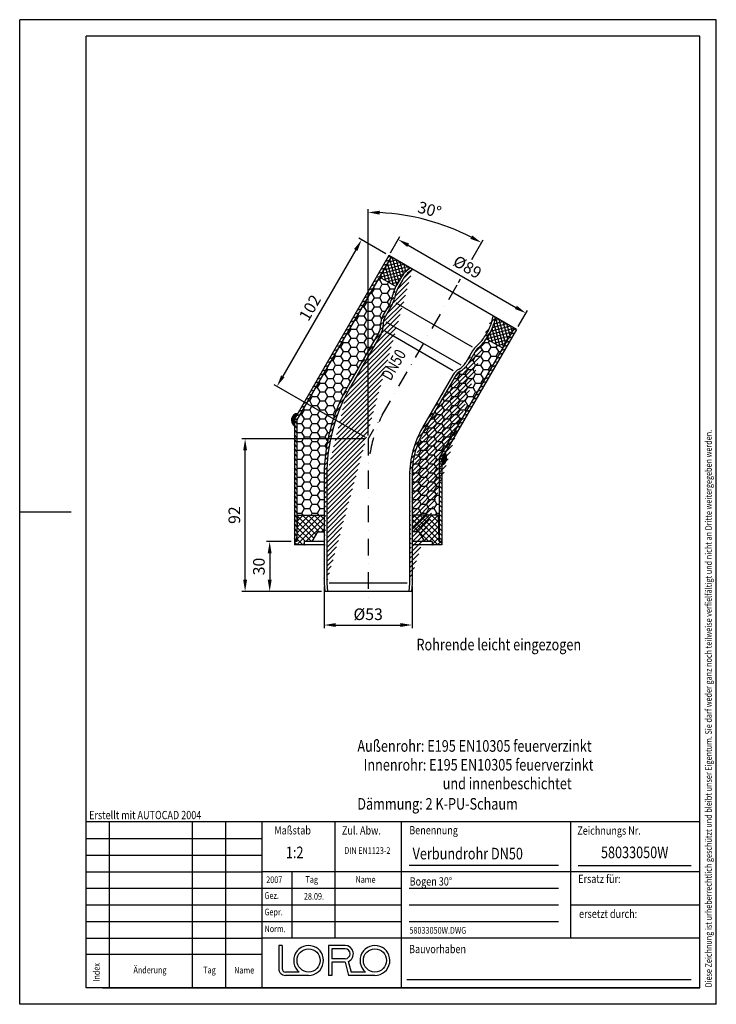
# Model space of a CAD drawing. Extents: x 0 to 420, y 0 to 594.
import ezdxf
from ezdxf.enums import TextEntityAlignment as Align

# ---------------------------------------------------------------- set-up
doc = ezdxf.new("R2010")
doc.units = 0
doc.header["$LTSCALE"] = 20
doc.header["$MEASUREMENT"] = 0
doc.linetypes.add('STRICHPUNKT', pattern=[1, 0.5, -0.25, 0, -0.25])
for name, color, linetype in [('BEM', 7, 'Continuous'), ('HILF', 2, 'Continuous'), ('MITTEL', 2, 'STRICHPUNKT'), ('SCHRAFF', 7, 'Continuous'), ('STEMPEL', 3, 'Continuous'), ('TEXT', 7, 'Continuous'), ('VOLL', 1, 'Continuous')]:
    doc.layers.add(name, color=color, linetype=linetype)
doc.styles.add('GREEKS', font='SIMPLEX.shx', dxfattribs={"width": 0.8})
doc.styles.get("Standard").update_dxf_attribs({"font": 'simplex.shx', "width": 0.8})
doc.dimstyles.get("Standard").update_dxf_attribs({"dimtxt": 0.18, "dimasz": 0.18, "dimexe": 0.18, "dimexo": 0.0625, "dimgap": 0.09, "dimtad": 0, "dimtih": 1, "dimtoh": 1, "dimdec": 4, "dimzin": 0, "dimdsep": 46, "dimtxsty": 'STANDARD', "dimcen": 0.09, "dimadec": 0, "dimazin": 0, "dimtfac": 1, "dimtdec": 4, "dimtofl": 0, "dimtmove": 0, "dimatfit": 3, "dimfxl": 1, "dimtolj": 1, "dimtzin": 0, "dimarcsym": 0})
pattern_1 = [(45, (0, 0), (-1.414213562373094, 1.414213562373095), [])]
pattern_2 = [(0, (-306.3795757646726, 12.16068189965511), (4.6875, 2.706329374999999), [3.125, -6.25]), (120, (-306.3795757646726, 12.16068189965511), (-4.687499989758061, 2.706329392739557), [3.124999999999999, -6.249999999999999]), (60, (-306.3795757646726, 12.16068189965511), (1.02419385e-08, 5.412658767739556), [-6.25, 3.125])]

# ---------------------------------------------------------------- blocks, each defined once
blk = doc.blocks.new('LOGO')
for p, q in [((2.599730896781125, -4.771599258481529), (2.599730896781153, -11.77159925848133)), ((3.599730896781125, -4.771599258481472), (2.599730896781125, -4.771599258481472)), ((3.599730896781125, -4.771599258481529), (3.599730896781153, -11.77159925848133)), ((17.59973089678112, -4.771599258481472), (17.59973089678115, -13.77159925848147)), ((22.59973089678116, -4.771599258481472), (17.59973089678115, -4.771599258481472)), ((22.59973089678116, -5.771599258481472), (18.59973089678115, -5.771599258481472)), ((18.59973089678115, -5.771599258481472), (18.59973089678115, -8.771599258481473)), ((22.59973089678116, -8.771599258481473), (18.59973089678115, -8.771599258481473)), ((22.59973089678116, -9.771599258481473), (18.59973089678112, -9.771599258481473)), ((18.59973089678115, -9.771599258481473), (18.59973089678115, -13.77159925848144)), ((22.59973089678116, -9.771599258481473), (23.67152766650562, -13.77159925848147)), ((23.56565672307022, -9.51278021337896), (24.4388546544846, -12.77159925848144)), ((8.771303772034768, -12.77159925848136), (4.599730896781153, -12.77159925848133)), ((11.59973089678115, -13.77159925848144), (4.599730896781153, -13.77159925848147)), ((18.59973089678115, -13.77159925848144), (17.59973089678115, -13.77159925848144)), ((31.59973089678115, -13.77159925848147), (23.6715276665056, -13.77159925848144)), ((28.77130377203494, -12.77159925848147), (24.43885465448463, -12.77159925848144))]:
    blk.add_line(p, q)
for centre in [(11.59973089678112, -9.271599258481501), (31.59973089678115, -9.271599258481473)]:
    blk.add_circle(centre, 3.5)
for centre, radius, start, end in [((11.59973089678112, -9.271599258481501), 4.5, 270, 231.0575587310159), ((22.59973089678116, -7.271599258481472), 2.5, 270, 270.0000000000007), ((22.59973089678116, -7.271599258481472), 2.5, 293.1161887722295, 90), ((22.59973089678116, -7.271599258481472), 1.5, 270, 90), ((31.59973089678115, -9.271599258481473), 4.5, 270, 231.0575587310182), ((4.599730896781153, -11.77159925848133), 2, 179.9999999999992, 270), ((4.599730896781153, -11.77159925848133), 1, 180, 270)]:
    blk.add_arc(centre, radius, start, end)
blk = doc.blocks.new('*D2')
at = {"layer": 'BEM', "color": 0, "lineweight": -2}
for p, q in [((183.5893405031461, 252.0445990237886), (183.5893405031461, 226.8234963310388)), ((236.589340503138, 252.044599023876), (236.589340503138, 226.8234963310388)), ((190.5893405031461, 228.8234963310388), (229.589340503138, 228.8234963310388))]:
    blk.add_line(p, q, dxfattribs=at)
at = {"layer": 'BEM', "color": 0}
for points in [[(190.5893405031461, 229.9901629977055), (190.5893405031461, 227.6568296643721), (183.5893405031461, 228.8234963310388)], [(229.589340503138, 229.9901629977055), (229.589340503138, 227.6568296643721), (236.589340503138, 228.8234963310388)]]:
    blk.add_solid(points, dxfattribs=at)
at = {"layer": 'Defpoints', "color": 0}
for p in [(183.5893405031461, 254.0445990237886), (236.589340503138, 254.044599023876), (236.589340503138, 228.8234963310388)]:
    blk.add_point(p, dxfattribs=at)
at = {"layer": 'BEM', "color": 1, "insert": (210.089340503142, 235.3234963310388), "char_height": 7, "attachment_point": 5, "style": 'GREEKS'}
blk.add_mtext('\\A1;%%c53', dxfattribs=at)
blk = doc.blocks.new('*D1')
at = {"layer": 'BEM', "color": 0, "lineweight": -2}
for p, q in [((183.5893405031461, 252.0445990237886), (183.5893405031461, 226.8234963310388)), ((236.589340503138, 252.044599023876), (236.589340503138, 226.8234963310388)), ((190.5893405031461, 228.8234963310388), (229.589340503138, 228.8234963310388))]:
    blk.add_line(p, q, dxfattribs=at)
at = {"layer": 'BEM', "color": 0}
for points in [[(190.5893405031461, 229.9901629977055), (190.5893405031461, 227.6568296643721), (183.5893405031461, 228.8234963310388)], [(229.589340503138, 229.9901629977055), (229.589340503138, 227.6568296643721), (236.589340503138, 228.8234963310388)]]:
    blk.add_solid(points, dxfattribs=at)
at = {"layer": 'Defpoints', "color": 0}
for p in [(183.5893405031461, 254.0445990237886), (236.589340503138, 254.044599023876), (236.589340503138, 228.8234963310388)]:
    blk.add_point(p, dxfattribs=at)
at = {"layer": 'BEM', "color": 1, "insert": (210.089340503142, 235.3234963310388), "char_height": 7, "attachment_point": 5, "style": 'GREEKS'}
blk.add_mtext('\\A1;%%c53', dxfattribs=at)
blk = doc.blocks.new('*D4')
at = {"layer": 'BEM', "color": 0, "lineweight": -2}
for p, q in [((223.5381980149078, 453.4084467507552), (229.1676797827721, 463.1589951929801)), ((234.2298576092634, 457.9269443854114), (299.181762893098, 420.4269443854143)), ((300.6144589517227, 408.9084467507552), (306.2439407195891, 418.6589951929836))]:
    blk.add_line(p, q, dxfattribs=at)
at = {"layer": 'BEM', "color": 0}
for points in [[(234.8131909425967, 458.9373073564932), (233.6465242759302, 456.9165814143296), (228.1676797827723, 461.4269443854111)], [(299.7650962264312, 421.4373073564962), (298.5984295597647, 419.4165814143326), (305.2439407195892, 416.9269443854147)]]:
    blk.add_solid(points, dxfattribs=at)
at = {"layer": 'Defpoints', "color": 0}
for p in [(222.5381980149078, 451.6763959431863), (305.2439407195892, 416.9269443854147), (299.6144589517227, 407.1763959431863)]:
    blk.add_point(p, dxfattribs=at)
at = {"layer": 'BEM', "color": 1, "insert": (269.9558102511804, 444.8061095100119), "char_height": 7, "attachment_point": 5, "rotation": 330.00000000000256, "style": 'GREEKS'}
blk.add_mtext('\\A1;%%c89', dxfattribs=at)
blk = doc.blocks.new('*D3')
at = {"layer": 'BEM', "color": 0, "lineweight": -2}
for p, q in [((223.5381980149078, 453.4084467507552), (229.1676797827721, 463.1589951929801)), ((234.2298576092634, 457.9269443854114), (299.181762893098, 420.4269443854143)), ((300.6144589517227, 408.9084467507552), (306.2439407195891, 418.6589951929836))]:
    blk.add_line(p, q, dxfattribs=at)
at = {"layer": 'BEM', "color": 0}
for points in [[(234.8131909425967, 458.9373073564932), (233.6465242759302, 456.9165814143296), (228.1676797827723, 461.4269443854111)], [(299.7650962264312, 421.4373073564962), (298.5984295597647, 419.4165814143326), (305.2439407195892, 416.9269443854147)]]:
    blk.add_solid(points, dxfattribs=at)
at = {"layer": 'Defpoints', "color": 0}
for p in [(222.5381980149078, 451.6763959431863), (305.2439407195892, 416.9269443854147), (299.6144589517227, 407.1763959431863)]:
    blk.add_point(p, dxfattribs=at)
at = {"layer": 'BEM', "color": 1, "insert": (269.9558102511804, 444.8061095100119), "char_height": 7, "attachment_point": 5, "rotation": 330.00000000000256, "style": 'GREEKS'}
blk.add_mtext('\\A1;%%c89', dxfattribs=at)
blk = doc.blocks.new('*D5')
at = {"layer": 'BEM', "color": 0, "lineweight": -2}
for p, q in [((163.5893405031383, 279.1100904382446), (148.7246646234507, 279.1100904382446)), ((150.7246646234507, 272.1100904382446), (150.7246646234507, 256.1100904382444)), ((182.0210540644527, 249.1100904382445), (148.7246646234507, 249.1100904382445))]:
    blk.add_line(p, q, dxfattribs=at)
at = {"layer": 'BEM', "color": 0}
for points in [[(149.5579979567841, 272.1100904382446), (151.8913312901174, 272.1100904382446), (150.7246646234507, 279.1100904382446)], [(149.5579979567841, 256.1100904382444), (151.8913312901174, 256.1100904382444), (150.7246646234507, 249.1100904382445)]]:
    blk.add_solid(points, dxfattribs=at)
at = {"layer": 'Defpoints', "color": 0}
for p in [(165.5893405031384, 279.1100904382446), (150.7246646234507, 249.1100904382445), (184.0210540644527, 249.1100904382445)]:
    blk.add_point(p, dxfattribs=at)
at = {"layer": 'BEM', "color": 1, "insert": (144.2246646234507, 264.1100904382446), "char_height": 7, "attachment_point": 5, "rotation": 90}
blk.add_mtext('\\A1;30', dxfattribs=at)
blk = doc.blocks.new('*D6')
at = {"layer": 'BEM', "color": 0, "lineweight": -2}
for p, q in [((208.0893405031379, 341.106322059834), (133.90856554537, 341.106322059834)), ((135.90856554537, 256.1100904382444), (135.90856554537, 334.1063220598341)), ((182.0210540644527, 249.1100904382445), (133.90856554537, 249.1100904382445))]:
    blk.add_line(p, q, dxfattribs=at)
at = {"layer": 'BEM', "color": 0}
for points in [[(134.7418988787034, 334.1063220598341), (137.0752322120367, 334.1063220598341), (135.90856554537, 341.106322059834)], [(134.7418988787033, 256.1100904382444), (137.0752322120367, 256.1100904382444), (135.90856554537, 249.1100904382445)]]:
    blk.add_solid(points, dxfattribs=at)
at = {"layer": 'Defpoints', "color": 0}
for p in [(135.90856554537, 341.106322059834), (210.0893405031379, 341.106322059834), (184.0210540644527, 249.1100904382445)]:
    blk.add_point(p, dxfattribs=at)
at = {"layer": 'BEM', "color": 1, "insert": (129.40856554537, 295.1082062490393), "char_height": 7, "attachment_point": 5, "rotation": 90}
blk.add_mtext('\\A1;92', dxfattribs=at)
blk = doc.blocks.new('*D7')
at = {"layer": 'BEM', "color": 0, "lineweight": -2}
for p, q in [((220.8060700566379, 452.6762623023462), (204.3906706469551, 462.1520089199977)), ((202.6232663481652, 455.0896947068931), (158.6297694588904, 378.8771436535736)), ((208.3533556100347, 342.0917891160473), (153.3981092435607, 373.8145621587889))]:
    blk.add_line(p, q, dxfattribs=at)
at = {"layer": 'BEM', "color": 0}
for points in [[(201.6128583725079, 455.6729500830697), (203.6336743238227, 454.5064393307164), (206.122798605225, 461.1521425608377)], [(157.6193614832329, 379.4603990297503), (159.6401774345478, 378.293888277397), (155.1302372018306, 372.814695799629)]]:
    blk.add_solid(points, dxfattribs=at)
at = {"layer": 'Defpoints', "color": 0}
for p in [(222.5381980149078, 451.6763959431862), (155.1302372018306, 372.814695799629), (210.0854835683046, 341.0919227568874)]:
    blk.add_point(p, dxfattribs=at)
at = {"layer": 'BEM', "color": 1, "insert": (174.9971020391506, 420.2329848475032), "char_height": 7, "attachment_point": 5, "rotation": 60.0044207049464}
blk.add_mtext('\\A1;102', dxfattribs=at)

msp = doc.modelspace()

# ---------------------------------------------------------------- hatches: boundary and pattern name
at = {"layer": 'SCHRAFF'}
h = msp.add_hatch(dxfattribs=at)
h.set_pattern_fill('_USER', color=256, scale=2, angle=15, style=0, pattern_type=0)
h.set_pattern_definition([(15, (0, 0), (-0.5176380902050415, 1.931851652578136), [])])
h.paths.add_polyline_path([(299.6144589517228, 407.1763959431864), (298.2288183056679, 407.9763959431863), (252.9893405031383, 329.6193218813211), (254.5893405031382, 329.1906031734312)])
h.paths.add_polyline_path([(223.923838660963, 450.8763959431864), (222.5381980149078, 451.6763959431862), (165.5893405031384, 353.0380812998012), (167.1893405031384, 352.6093625919113)])
h = msp.add_hatch(dxfattribs=at)
h.set_pattern_fill('NET', color=256, scale=15, angle=15, style=0)
h.set_pattern_definition([(15, (0, 0), (-0.4852857095672264, 1.811110924292003), []), (105, (0, 0), (-1.811110924292003, -0.4852857095672264), [])])
h.paths.add_polyline_path([(284.1648780311951, 406.4169368331854), (281.9571465535666, 402.5930337444637, -0.0120251093642141), (281.3327569378661, 401.5655339848214), (291.2288183056677, 395.852040290204), (298.2288183056679, 407.9763959431862), (286.7167814537002, 414.6228735185908), (286.703179270189, 414.4673998496245, -0.1095178116834811)])
h.paths.add_polyline_path([(229.6052775927751, 437.9169368331848, -0.1095178116832819), (235.3080324577289, 444.1404016968219), (235.4358755129307, 444.2299183677819), (223.923838660963, 450.8763959431864), (216.923838660963, 438.7520402902043), (226.8199000287649, 433.0385465955867, -0.0120251093634679), (227.3975461151098, 434.0930337443992)])
h = msp.add_hatch(dxfattribs=at)
h.set_pattern_fill('_USER', color=256, scale=2, angle=45, style=0, pattern_type=0)
h.set_pattern_definition(pattern_1)
h.paths.add_polyline_path([(228.6765663697822, 433.3083618094017), (228.6765386074949, 433.3083778379657)], flags=17)
h.paths.add_polyline_path([(219.1266552830277, 409.7674305993776), (219.1247295546892, 409.7640951400537)], flags=17)
h.paths.add_polyline_path([(185.0893405031379, 254.1100904382445), (185.5267838207676, 249.1100904382443)])
h.paths.add_polyline_path([(183.5893405031461, 254.0445990237886), (184.0210540644527, 249.1100904382445)])
edge = h.paths.add_edge_path()
edge.add_line((236.8692054746251, 443.40238492856), (236.1683971122535, 442.9116736303869))
edge.add_line((235.4358755129306, 444.2299183677818), (235.3080324577263, 444.1404016968201))
edge.add_arc((246.4927729665717, 428.1669368331848), 18, 125.0000000000006, 150)
edge.add_line((230.9043156984518, 437.1669368331848), (228.6959743968148, 433.3419774982965))
edge.add_line((229.6052775927752, 437.9169368331849), (227.3975461151098, 434.0930337443992))
edge.add_arc((246.4927729665717, 428.1669368331848), 19.5, 124.5405714311903, 150)
edge.add_arc((249.0281633587167, 421.5583618094016), 23.5000320571282, 149.9053619552029, 169.4630994446845)
edge.add_line((223.2785790716746, 422.9587735504677), (219.2327425282725, 415.9511790981763))
edge.add_arc((214.6183250338302, 427.9587735504675), 11.5, 330, 349.4630994446845)
edge.add_arc((214.6183250338302, 427.9587735504675), 10, 330, 349.4630994446845)
edge.add_arc((249.0281633587167, 421.5583618094016), 25.00003205712822, 149.9082450082427, 169.4630994446845)
edge.add_line((224.5776171773512, 422.2087735504675), (220.5317806339492, 415.2011790981764))
edge.add_arc((209.6347886329238, 409.3270353027289), 9.5, 330, 361.7883306170488)
edge.add_arc((209.634788632924, 409.327035302729), 8, 330, 361.7883306170488)
edge.add_arc((229.6250473736857, 409.9511790981763), 12, 150, 181.7883306170488)
edge.add_arc((229.6250473736857, 409.9511790981763), 10.5, 150, 181.7883306170488)
edge.add_line((216.5629918631994, 405.327035302729), (198.2714436600161, 373.6451444657177))
edge.add_line((217.862029968876, 404.5770353027291), (199.5704817656933, 372.8951444657216))
edge.add_arc((292.5893405031382, 319.0005136842671), 107.5, 150.0000000000025, 180)
edge.add_arc((292.5893405031382, 319.0005136842671), 109, 150.0000000000025, 180.000000000002)
edge.add_line((183.5893405031438, 319.0005136842633), (183.5893405031461, 254.0445990237886))
edge.add_line((185.0893405031379, 319.0005136842671), (185.0893405031379, 254.1100904382445))
h = msp.add_hatch(dxfattribs=at)
h.set_pattern_fill('HONEY', color=256, scale=25, style=0)
h.set_pattern_definition(pattern_2)
h.paths.add_polyline_path([(216.5629918631994, 405.3270353027289, 0.1395991324168626), (217.6308921292286, 409.5766928209079, -0.1395991324168616), (219.2327425282726, 415.9511790981763), (223.2785790716746, 422.9587735504676, 0.0851285408962497), (224.449698407638, 426.1300861565191, -0.0734311771838537), (226.8199000287649, 433.0385465955867), (216.923838660963, 438.7520402902041), (167.1893405031383, 352.6093625919111), (167.1893405031384, 279.1100904382428), (167.7480728150064, 295.1100904382444), (183.5893405031447, 295.1100904382444), (183.5893405031439, 319.0005136842632, -0.1313041458805379), (198.2766644517201, 373.6541871422046)])
h = msp.add_hatch(dxfattribs=at)
h.set_pattern_fill('_USER', color=256, scale=2, angle=45, style=0, pattern_type=0)
h.set_pattern_definition(pattern_1)
h.paths.add_polyline_path([(280.6380905968485, 403.3083618094016), (280.6381183591361, 403.3083457808375)], flags=17)
h.paths.add_polyline_path([(265.026001683603, 383.2674305993776), (265.0240759552644, 383.2640951400537)], flags=17)
h.paths.add_polyline_path([(236.589340503138, 254.044599023876), (236.157626941824, 249.1100904382445)])
h.paths.add_polyline_path([(235.0893405031381, 254.1100904382382), (234.6518971855092, 249.1100904382445)])
edge = h.paths.add_edge_path()
edge.add_line((285.2834514920057, 415.4504069578124), (285.2088872230497, 414.5981334637276))
edge.add_line((286.7167814537002, 414.6228735185906), (286.7031792701873, 414.4673998496056))
edge.add_arc((267.2773826573985, 416.1669368331848), 19.5, 330, 355.4594285688009)
edge.add_arc((267.2773826573985, 416.1669368331848), 18, 330, 354.9999999999934)
edge.add_arc((260.2864936079145, 415.0583618094016), 25.00003205712822, 310.5369005553112, 330.0917549919296)
edge.add_arc((260.2864936079145, 415.0583618094016), 23.5000320571282, 310.5369005553113, 330.0946380453073)
edge.add_arc((283.034331932801, 388.4587735504677), 10, 130.5369005553114, 149.9999999999999)
edge.add_arc((283.034331932801, 388.4587735504677), 11.5, 130.5369005553112, 150.0000000000004)
edge.add_line((282.8658399255182, 407.1669368331849), (280.6574986239859, 403.3419774984779))
edge.add_line((284.1648780311948, 406.4169368331849), (281.9571465535666, 402.5930337444637))
edge.add_line((274.3740778949565, 393.4587735504678), (270.3282413515543, 386.4511790981765))
edge.add_line((273.0750397892798, 394.2087735504676), (269.0292032458777, 387.2011790981765))
edge.add_arc((269.3905414940505, 374.8270353027292), 8, 118.2116693829492, 150)
edge.add_arc((269.3905414940502, 374.827035302729), 9.5, 118.2116693829479, 150)
edge.add_arc((259.9359365061413, 392.4511790981764), 10.5, 298.211669382948, 330.0000000000001)
edge.add_arc((259.9359365061413, 392.4511790981764), 12, 298.2116693829487, 330)
edge.add_line((262.4623382637748, 378.8270353027292), (244.1707900605919, 347.1451444657215))
edge.add_line((261.1633001580979, 379.5770353027291), (242.8717519549151, 347.8951444657216))
edge.add_arc((292.5893405031382, 319.0005136842671), 57.5, 149.9999999999994, 180)
edge.add_arc((292.5893405031382, 319.0005136842671), 56, 149.9999999999994, 180)
edge.add_line((236.589340503138, 319.0005136842672), (236.589340503138, 254.044599023876))
edge.add_line((235.0893405031381, 319.0005136842671), (235.0893405031381, 254.1100904382382))
h = msp.add_hatch(dxfattribs=at)
h.set_pattern_fill('HONEY', color=256, scale=25, style=0)
h.set_pattern_definition(pattern_2)
h.paths.add_polyline_path([(291.2288183056677, 395.8520402902039), (281.3327569378661, 401.5655339848214, -0.0734311771838514), (276.5349555071576, 396.0586489493008, 0.0851285408962512), (274.3740778949564, 393.4587735504676), (270.3282413515544, 386.4511790981764, -0.1395991324168578), (265.6086994988869, 381.8766928209079, 0.1395991324168657), (262.4623382637748, 378.827035302729), (244.170790060592, 347.1451444657214, 0.1309291826826628), (236.5893405031381, 319.0005136842273), (236.5893405031381, 295.1100904382443), (252.4306081912704, 295.1100904382445), (252.9893405031383, 279.1100904382466), (252.9893405031379, 329.6193218813204)])
h = msp.add_hatch(dxfattribs=at)
h.set_pattern_fill('_USER', color=256, scale=0.1, style=0, pattern_type=0)
h.set_pattern_definition([(0, (0, 0), (0, 0.1), [])])
h.paths.add_polyline_path([(256.5893405031383, 332.654704788569), (254.5893405031383, 329.1906031734312), (254.5893405031383, 325.1906031734313, 0.4448823158624823)])
h.paths.add_polyline_path([(165.5893405031384, 353.038081299801), (167.5893405031384, 356.5021829149388, 0.7062809512965418), (165.5893405031384, 349.038081299801)])
h = msp.add_hatch(dxfattribs=at)
h.set_pattern_fill('_USER', color=256, scale=2, angle=135, style=0, pattern_type=0)
h.set_pattern_definition([(135, (0, 0), (-1.414213562373095, -1.414213562373094), [])])
h.paths.add_polyline_path([(254.5893405031383, 329.1906031734313), (252.9893405031379, 329.6193218813211), (252.9893405031383, 279.1100904382443), (254.5893405031383, 279.1100904382442)])
h.paths.add_polyline_path([(167.1893405031381, 352.6093625919113), (165.5893405031384, 353.038081299801), (165.5893405031384, 279.1100904382446), (167.1893405031384, 279.1100904382446)])
h = msp.add_hatch(dxfattribs=at)
h.set_pattern_fill('NET', color=256, scale=20, angle=45, style=0)
h.set_pattern_definition([(45, (-14.91065949686191, -42.76490362094136), (-1.767766952966368, 1.767766952966368), []), (135, (-14.91065949686191, -42.76490362094136), (-1.767766952966368, -1.767766952966368), [])])
h.paths.add_polyline_path([(252.4306081912704, 295.1100904382444), (236.589340503138, 295.1100904382445), (236.589340503138, 285.1100904382444), (240.5893405031383, 285.1100904382445), (244.0534421182763, 279.1100904382443), (248.5893405031374, 279.1100904382443), (248.5893405031374, 277.1100904382441), (254.5893405031382, 277.1100904382441), (254.5893405031382, 279.1100904382442), (252.9893405031384, 279.1100904382443)])
h.paths.add_polyline_path([(183.5893405031436, 295.1100904382445), (167.7480728150064, 295.1100904382446), (167.1893405031384, 279.1100904382446), (165.5893405031384, 279.1100904382446), (165.5893405031384, 277.1100904382446), (171.5893405031374, 277.1100904382445), (171.5893405031374, 279.1100904382446), (176.1252388880006, 279.1100904382445), (179.5893405031384, 285.1100904382445), (183.5893405031442, 285.1100904382445)])

# ---------------------------------------------------------------- linework, layer by layer
at = {"layer": 'BEM'}
for p, q in [((210.0893405031379, 343.106322059834), (210.0893405031373, 479.7622966833859)), ((272.5646375009549, 449.3282768899722), (279.4119211014262, 461.190233494397)), ((264.5758607522266, 435.4888438176614), (265.7792405795475, 437.5735302602293))]:
    msp.add_line(p, q, dxfattribs=at)
msp.add_arc((210.0893405031379, 341.0986043544797), 136.6636923289063, 62.93946735556069, 87.06495334938602, dxfattribs=at)
for points in [[(217.0571658190087, 476.4167404866362), (217.1169232170967, 478.7493084916079), (210.0893405031373, 477.7622966833859)], [(272.819158444882, 463.8262426811599), (271.7047840355407, 461.7762148471416), (278.4120547422663, 459.458105536127)]]:
    msp.add_solid(points, dxfattribs=at)
at = {"layer": 'HILF'}
for p, q in [((0, 0), (-1.137e-13, 594)), ((419.9999999999999, 594.0000000000002), (0, 594)), ((420, -1.137e-13), (419.9999999999999, 594)), ((226.7220174309075, 423.2152906152258), (272.8745090099246, 396.5691371783083)), ((226.7220174309075, 423.2152906152258), (272.8745090099246, 396.5691371783083)), ((220.8015842572584, 411.7250163604537), (265.8838561956663, 385.6967545211339)), ((220.8015842572584, 411.7250163604537), (265.8838561956663, 385.6967545211339)), ((220.1916243861241, 406.2362071159882), (261.4353878889994, 382.4241091552098)), ((220.1916243861241, 406.2362071159882), (261.4353878889994, 382.4241091552098)), ((31.08767135713856, 297), (1.137e-13, 297)), ((233.5836107468236, 254.1100904382445), (186.5950702594528, 254.1100904382444)), ((233.5836107468236, 254.1100904382445), (186.5950702594528, 254.1100904382444)), ((40.00000000000008, 100), (146.0000000000001, 100)), ((40.00000000000008, 90.00000000000006), (146.0000000000001, 90.00000000000006)), ((234.7736801096947, 84.03758247564139), (324.8353916556311, 84.03758247564139)), ((336.7238616296993, 83.77983636955827), (404.8588839326728, 83.77983636955827)), ((40.00000000000008, 79.99999999999994), (146.0000000000001, 79.99999999999994)), ((40.00000000000008, 69.99999999999994), (146.0000000000001, 69.99999999999994)), ((146.0000000000001, 69.99999999999994), (230, 69.99999999999994)), ((234.7736801096947, 69.99999999999994), (324.835391655631, 69.99999999999994)), ((40.00000000000008, 59.99999999999997), (146.0000000000001, 59.99999999999997)), ((146.0000000000001, 59.99999999999997), (230, 59.99999999999997)), ((234.7736801096947, 59.99999999999997), (324.835391655631, 59.99999999999997)), ((40.00000000000008, 49.99999999999997), (146.0000000000001, 49.99999999999997)), ((146.0000000000001, 49.99999999999997), (230, 49.99999999999997)), ((234.7736801096947, 49.99999999999997), (324.835391655631, 49.99999999999997)), ((40.00000000000008, 39.99999999999997), (146.0000000000001, 39.99999999999997)), ((233.4909699289885, 14.89398258028314), (404.8588839326728, 14.89398258028314)), ((420, 0), (0, 0))]:
    msp.add_line(p, q, dxfattribs=at)
at = {"layer": 'MITTEL'}
for p, q in [((263.5759943930667, 433.7567158593915), (210.0854835683047, 341.0919227568875)), ((210.0893405031379, 341.106322059834), (210.0893405031384, 244.1100904382444))]:
    msp.add_line(p, q, dxfattribs=at)
msp.add_arc((292.5893405031382, 319.0005136842671), 82.5, 149.9999999999994, 180, dxfattribs=at)
at = {"layer": 'SCHRAFF'}
for centre, radius, start, end in [((167.9134463824043, 352.4153390063273), 4.099675323038371, 94.53433395451408, 235.4656660454857), ((252.2250774398378, 329.8241055519373), 5.201834688271835, 297.033129006643, 32.96687099335686)]:
    msp.add_arc(centre, radius, start, end, dxfattribs=at)
at = {"layer": 'STEMPEL'}
for p, q in [((40, 10), (39.99999999999989, 584)), ((410, 584), (39.99999999999989, 584)), ((410, 10), (410, 584)), ((222.5381980149078, 451.6763959431863), (165.5893405031384, 353.0380812998011)), ((299.6144589517228, 407.1763959431863), (222.5381980149078, 451.6763959431863)), ((299.6144589517228, 407.1763959431863), (222.5381980149078, 451.6763959431863)), ((223.9238386609629, 450.8763959431862), (167.1893405031381, 352.6093625919109)), ((235.4358755129306, 444.2299183677818), (235.3080324577263, 444.1404016968201)), ((236.8692054746251, 443.40238492856), (236.1683971122535, 442.9116736303869)), ((226.8199000287648, 433.0385465955869), (216.9238386609631, 438.752040290204)), ((226.8199000287648, 433.0385465955869), (216.9238386609631, 438.752040290204)), ((229.6052775927752, 437.9169368331849), (227.3975461151098, 434.0930337443992)), ((230.9043156984518, 437.1669368331848), (228.6959743968148, 433.3419774982965)), ((228.6765663697822, 433.3083618094017), (228.6765386074949, 433.3083778379657)), ((228.6765663697822, 433.3083618094017), (228.6765386074949, 433.3083778379657)), ((223.2785790716746, 422.9587735504677), (219.2327425282725, 415.9511790981763)), ((224.5776171773512, 422.2087735504675), (220.5317806339492, 415.2011790981764)), ((285.2834514920057, 415.4504069578124), (285.2088872230497, 414.5981334637276)), ((286.7167814537002, 414.6228735185906), (286.7031792701873, 414.4673998496056)), ((216.5629918631994, 405.327035302729), (198.2714436600161, 373.6451444657177)), ((217.862029968876, 404.5770353027291), (199.5704817656933, 372.8951444657216)), ((219.1266552830277, 409.7674305993776), (219.1247295546892, 409.7640951400537)), ((219.1266552830277, 409.7674305993776), (219.1247295546892, 409.7640951400537)), ((298.2288183056677, 407.976395943186), (252.9893405031379, 329.6193218813205)), ((299.6144589517228, 407.1763959431863), (254.5893405031383, 329.1906031734313)), ((282.8658399255182, 407.1669368331849), (280.6574986239859, 403.3419774984779)), ((284.1648780311948, 406.4169368331849), (281.9571465535666, 402.5930337444637)), ((280.6380905968485, 403.3083618094016), (280.6381183591361, 403.3083457808375)), ((280.6380905968485, 403.3083618094016), (280.6381183591361, 403.3083457808375)), ((291.2288183056676, 395.852040290204), (281.3327569378661, 401.5655339848214)), ((291.2288183056676, 395.852040290204), (281.3327569378661, 401.5655339848214)), ((273.0750397892798, 394.2087735504676), (269.0292032458777, 387.2011790981765)), ((274.3740778949565, 393.4587735504678), (270.3282413515543, 386.4511790981765)), ((265.026001683603, 383.2674305993776), (265.0240759552644, 383.2640951400537)), ((265.026001683603, 383.2674305993776), (265.0240759552644, 383.2640951400537)), ((261.1633001580979, 379.5770353027291), (242.8717519549151, 347.8951444657216)), ((262.4623382637748, 378.8270353027292), (244.1707900605919, 347.1451444657215)), ((165.5893405031384, 353.0380812998011), (165.5893405031384, 277.1100904382446)), ((165.5893405031384, 353.0380812998011), (167.1893405031381, 352.6093625919113)), ((167.1893405031381, 352.6093625919109), (167.1893405031384, 279.1100904382446)), ((252.9893405031379, 329.6193218813205), (252.9893405031383, 279.1100904382442)), ((252.9893405031378, 329.6193218813212), (254.5893405031383, 329.1906031734313)), ((254.5893405031383, 329.1906031734313), (254.5893405031383, 277.1100904382441)), ((183.5893405031438, 319.0005136842633), (183.5893405031461, 254.0445990237886)), ((185.0893405031379, 319.0005136842671), (185.0893405031379, 254.1100904382445)), ((235.0893405031381, 319.0005136842671), (235.0893405031381, 254.1100904382382)), ((236.589340503138, 319.0005136842672), (236.589340503138, 254.044599023876)), ((167.1893405031384, 279.1100904382445), (167.7480728150063, 295.1100904382445)), ((167.1893405031384, 279.1100904382445), (167.7480728150063, 295.1100904382445)), ((167.7480728150063, 295.1100904382445), (183.5893405031383, 295.1100904382445)), ((167.7480728150063, 295.1100904382445), (183.5893405031383, 295.1100904382445)), ((252.4306081912704, 295.1100904382445), (236.5893405031385, 295.1100904382445)), ((252.4306081912704, 295.1100904382445), (236.5893405031385, 295.1100904382445)), ((252.9893405031383, 279.1100904382445), (252.4306081912704, 295.1100904382445)), ((252.9893405031383, 279.1100904382445), (252.4306081912704, 295.1100904382445)), ((179.5893405031383, 285.1100904382445), (176.1252388880006, 279.1100904382445)), ((179.5893405031383, 285.1100904382445), (176.1252388880006, 279.1100904382445)), ((179.5893405031383, 285.1100904382445), (183.5893405031383, 285.1100904382445)), ((179.5893405031383, 285.1100904382445), (183.5893405031383, 285.1100904382445)), ((240.5893405031384, 285.1100904382445), (236.5893405031385, 285.1100904382445)), ((240.5893405031384, 285.1100904382445), (236.5893405031385, 285.1100904382445)), ((240.5893405031384, 285.1100904382445), (244.0534421182761, 279.1100904382445)), ((240.5893405031384, 285.1100904382445), (244.0534421182761, 279.1100904382445)), ((167.1893405031384, 279.1100904382446), (165.5893405031376, 279.1100904382446)), ((167.1893405031384, 279.1100904382446), (165.5893405031376, 279.1100904382446)), ((183.5893405031447, 277.1100904382445), (165.5893405031384, 277.1100904382446)), ((171.5893405031373, 279.1100904382444), (171.5893405031373, 277.1100904382444)), ((183.5893405031445, 279.1100904382445), (171.5893405031373, 279.1100904382446)), ((183.5893405031445, 279.1100904382445), (171.5893405031373, 279.1100904382446)), ((248.5893405031374, 279.1100904382443), (236.589340503138, 279.1100904382443)), ((254.5893405031382, 277.1100904382441), (236.589340503138, 277.1100904382442)), ((248.5893405031374, 279.1100904382444), (248.5893405031374, 277.1100904382444)), ((254.5893405031375, 279.1100904382442), (252.9893405031383, 279.1100904382443)), ((254.5893405031375, 279.1100904382442), (252.9893405031383, 279.1100904382443)), ((183.5893405031461, 254.0445990237886), (184.0210540644527, 249.1100904382445)), ((183.5893405031461, 254.0445990237886), (184.0210540644527, 249.1100904382445)), ((185.0893405031379, 254.1100904382445), (185.5267838207676, 249.1100904382443)), ((185.0893405031379, 254.1100904382445), (185.5267838207676, 249.1100904382443)), ((235.0893405031381, 254.1100904382382), (234.6518971855092, 249.1100904382445)), ((235.0893405031381, 254.1100904382382), (234.6518971855092, 249.1100904382445)), ((236.589340503138, 254.044599023876), (236.157626941824, 249.1100904382445)), ((236.589340503138, 254.044599023876), (236.157626941824, 249.1100904382445)), ((236.157626941824, 249.1100904382445), (184.0210540644527, 249.1100904382445)), ((236.157626941824, 249.1100904382445), (184.0210540644527, 249.1100904382445)), ((410, 110), (39.99999999999997, 110)), ((146.0000000000001, 109.9999999999999), (146, 9.999999999999972)), ((230, 110), (230, 9.999999999999972)), ((332, 109.9999999999997), (332, 40)), ((410, 80), (146.0000000000001, 79.99999999999994)), ((410, 40), (146.0000000000001, 39.99999999999997)), ((145.9999999999999, 29.99999999999997), (39.99999999999997, 29.99999999999997)), ((410, 10), (39.99999999999989, 10)), ((49.99999999999989, 10), (410, 10))]:
    msp.add_line(p, q, dxfattribs=at)
for centre, radius, start, end in [((246.4927729665717, 428.1669368331848), 19.5, 124.5405714311903, 150), ((246.4927729665717, 428.1669368331848), 18, 125.0000000000006, 150), ((249.0281633587167, 421.5583618094016), 25.00003205712822, 149.9082450082427, 169.4630994446845), ((249.0281633587167, 421.5583618094016), 23.5000320571282, 149.9053619552029, 169.4630994446845), ((214.6183250338302, 427.9587735504675), 10, 330, 349.4630994446845), ((214.6183250338302, 427.9587735504675), 11.5, 330, 349.4630994446845), ((229.6250473736857, 409.9511790981763), 12, 150, 181.7883306170488), ((229.6250473736857, 409.9511790981763), 10.5, 150, 181.7883306170488), ((267.2773826573985, 416.1669368331848), 18, 330, 354.9999999999934), ((267.2773826573985, 416.1669368331848), 19.5, 330, 355.4594285688009), ((209.634788632924, 409.327035302729), 8, 330, 1.788330617048821), ((209.6347886329238, 409.3270353027289), 9.5, 330, 1.788330617048821), ((260.2864936079145, 415.0583618094016), 23.5000320571282, 310.5369005553113, 330.0946380453073), ((260.2864936079145, 415.0583618094016), 25.00003205712822, 310.5369005553112, 330.0917549919296), ((283.034331932801, 388.4587735504677), 11.5, 130.5369005553112, 150.0000000000004), ((283.034331932801, 388.4587735504677), 10, 130.5369005553114, 149.9999999999999), ((259.9359365061413, 392.4511790981764), 10.5, 298.211669382948, 330.0000000000001), ((259.9359365061413, 392.4511790981764), 12, 298.2116693829487, 330), ((269.3905414940502, 374.827035302729), 9.5, 118.2116693829479, 150), ((269.3905414940505, 374.8270353027292), 8, 118.2116693829492, 150), ((292.5893405031382, 319.0005136842671), 109, 150.0000000000025, 180.000000000002), ((292.5893405031382, 319.0005136842671), 107.5, 150.0000000000025, 180), ((292.5893405031382, 319.0005136842671), 57.5, 149.9999999999994, 180), ((292.5893405031382, 319.0005136842671), 56, 149.9999999999994, 180)]:
    msp.add_arc(centre, radius, start, end, dxfattribs=at)
for p in [(171.5893405031373, 277.1100904382444), (248.5893405031374, 277.1100904382444)]:
    msp.add_point(p, dxfattribs=at)
at = {"layer": 'VOLL'}
for p, q in [((54.00000000000009, 110), (53.99999999999997, 9.999999999999972)), ((104.0000000000001, 109.9999999999999), (104, 9.999999999999972)), ((124.0000000000001, 109.9999999999999), (124, 9.999999999999972)), ((190.0000000000001, 109.9999999999998), (190, 39.99999999999997)), ((164.0000000000001, 79.99999999999994), (164.0000000000001, 39.99999999999997)), ((332, 60), (410, 60))]:
    msp.add_line(p, q, dxfattribs=at)

# ---------------------------------------------------------------- block references
at = {"layer": 'STEMPEL', "xscale": 2, "yscale": 2, "zscale": 2}
msp.add_blockref('LOGO', (150.9955485457794, 45.02105276448322), dxfattribs=at)

# ---------------------------------------------------------------- texts
at = {"layer": 'BEM', "style": 'GREEKS', "width": 0.8}
msp.add_text('Diese Zeichnung ist urheberrechtlich geschützt und bleibt unser Eigentum. Sie darf weder ganz noch teilweise verfielfältigt und nicht an Dritte weitergegeben werden.', height=4, rotation=90, dxfattribs=at).set_placement((417.3022923857165, 10.16790107998861))
at = {"layer": 'BEM', "color": 1, "insert": (247.1374958490816, 479.3855415058555), "char_height": 7, "attachment_point": 5, "rotation": 345.0022103524733}
msp.add_mtext('\\A1;30°', dxfattribs=at)
at = {"layer": 'TEXT', "color": 1, "style": 'GREEKS', "width": 0.8}
for s, p in [('Rohrende leicht eingezogen', (239.2340373785028, 213.5366850842379)), ('Außenrohr: E195 EN10305 feuerverzinkt', (203.6033828683802, 152.364339848487)), ('Innenrohr: E195 EN10305 feuerverzinkt', (207.3756002392443, 141.011271812132)), ('und innenbeschichtet', (255.030129115258, 129.7422179729062)), ('Dämmung: 2 K-PU-Schaum', (203.5552044830163, 117.4297988529122)), ('1:2', (160.5006306481887, 88.14901428913959)), ('Verbundrohr DN50', (236.8935731057402, 87.41748789253779))]:
    msp.add_text(s, height=7, dxfattribs=at).set_placement(p)
at = {"layer": 'TEXT', "style": 'GREEKS', "width": 0.8}
for s, height, p in [('Erstellt mit AUTOCAD 2004', 5, (41.85509950977674, 111.6719999999999)), ('Maßstab', 5, (153.5163572150377, 102.4620895087088)), ('Zul. Abw.', 5, (194.2858954734051, 102.4184168434819)), ('Benennung', 5, (234.877940380901, 102.5489328011779)), ('Zeichnungs Nr.', 5, (336.178754957634, 102.3132034537136)), ('Tag', 4, (172.331167315365, 73.31880501229926)), ('Name', 4, (202.4626584226295, 73.30961091915225)), ('Ersatz für:', 5, (336.7238616296993, 73.1811823709997)), ('2007', 4, (148.622109822104, 73.14025471151666)), ('Bogen 30°', 5, (235.1296391125315, 71.64011943042154)), ('Gez.', 4, (147.5836127167615, 63.62990369617964)), ('Gepr.', 4, (147.5515086571672, 53.68926291428377)), ('ersetzt durch:', 5, (337.2400861497006, 52.07416177878602)), ('Norm.', 4, (147.6006777387303, 43.52946389649807)), ('58033050W.DWG', 4, (234.9837501577827, 42.62974153022632)), ('Bauvorhaben', 5, (234.742238391136, 30.84560570193057))]:
    msp.add_text(s, height=height, dxfattribs=at).set_placement(p)
at = {"layer": 'TEXT', "color": 1, "style": 'GREEKS', "width": 0.8}
msp.add_text('58033050W', height=7, dxfattribs=at).set_placement((370.7764207350748, 88.14901428913959), align=Align.CENTER)
at = {"layer": 'TEXT', "style": 'GREEKS', "width": 0.8}
for s, p in [('DIN EN1123-2', (209.6166083985602, 90.76363841023021)), ('28.09.', (177.4085209177598, 63.10765040825732)), ('Änderung', (78.53795611775817, 18.67381894984132)), ('Tag', (114.4319452568723, 18.6715626933981)), ('Name', (135.3360839624688, 18.59324216966408))]:
    msp.add_text(s, height=4, dxfattribs=at).set_placement(p, align=Align.CENTER)
msp.add_text('Index', height=4, rotation=90, dxfattribs=at).set_placement((48.26641107045756, 13.65465846027192))
at = {"layer": 'VOLL', "style": 'GREEKS', "width": 0.8}
msp.add_text('DN50', height=7, rotation=60.00999999999945, dxfattribs=at).set_placement((223.639857072, 375.7152854421769))

# ---------------------------------------------------------------- dimensions: what is measured, and where the dimension line sits
at = {"layer": 'BEM'}
for base, p1, p2, angle, override, picture, middle in [((155.1302372018306, 372.814695799629), (222.5381980149078, 451.6763959431862), (210.0854835683047, 341.0919227568875), 60.00442070494638, {"dimscale": 2, "dimtxt": 3.5, "dimasz": 3.5, "dimexe": 1, "dimexo": 1, "dimgap": 1.5, "dimtad": 1, "dimtih": 0, "dimtoh": 0, "dimdec": 2, "dimzin": 8, "dimcen": 1.5, "dimclrt": 1, "dimadec": 2, "dimazin": 2, "dimtfac": 0.5142857142857143, "dimtdec": 2, "dimtofl": 1, "dimtzin": 8}, '*D7', (174.9971020391506, 420.2329848475031)), ((135.90856554537, 341.106322059834), (184.0210540644527, 249.1100904382445), (210.0893405031379, 341.106322059834), 90, {"dimscale": 2, "dimtxt": 3.5, "dimasz": 3.5, "dimexe": 1, "dimexo": 1, "dimgap": 1.5, "dimtad": 1, "dimtih": 0, "dimtoh": 0, "dimdec": 2, "dimzin": 8, "dimcen": 1.5, "dimclrt": 1, "dimadec": 2, "dimazin": 2, "dimtfac": 0.5142857142857143, "dimtdec": 2, "dimtofl": 1, "dimtzin": 8}, '*D6', (129.40856554537, 295.1082062490393)), ((150.7246646234507, 249.1100904382445), (165.5893405031384, 279.1100904382446), (184.0210540644527, 249.1100904382445), 90, {"dimscale": 2, "dimtxt": 3.5, "dimasz": 3.5, "dimexe": 1, "dimexo": 1, "dimgap": 1.5, "dimtad": 1, "dimtih": 0, "dimtoh": 0, "dimdec": 2, "dimzin": 8, "dimcen": 1.5, "dimclrt": 1, "dimadec": 2, "dimazin": 2, "dimtfac": 0.5142857142857143, "dimtdec": 2, "dimtofl": 1, "dimtmove": 1, "dimtzin": 8}, '*D5', (144.2246646234507, 264.1100904382446))]:
    dim = msp.add_linear_dim(base=base, p1=p1, p2=p2, angle=angle, dimstyle='Standard', override=override, dxfattribs=at)
    dim.commit()
    dim.dimension.update_dxf_attribs({"geometry": picture, "text_midpoint": middle})
for picture in ['*D4', '*D3']:
    dim = msp.add_linear_dim(base=(305.2439407195892, 416.9269443854147), p1=(222.5381980149078, 451.6763959431863), p2=(299.6144589517228, 407.1763959431863), angle=330.0000000000026, text='%%c<>', dimstyle='Standard', override={"dimscale": 2, "dimtxt": 3.5, "dimasz": 3.5, "dimexe": 1, "dimexo": 1, "dimgap": 1.5, "dimtad": 1, "dimtih": 0, "dimtoh": 0, "dimdec": 2, "dimzin": 8, "dimtxsty": 'GREEKS', "dimcen": 1.5, "dimclrt": 1, "dimadec": 2, "dimazin": 2, "dimtfac": 0.5142857142857143, "dimtdec": 2, "dimtofl": 1, "dimatfit": 0, "dimtzin": 8}, dxfattribs=at)
    dim.commit()
    dim.dimension.update_dxf_attribs({"geometry": picture, "text_midpoint": (269.9558102511804, 444.8061095100119)})
for picture in ['*D2', '*D1']:
    dim = msp.add_linear_dim(base=(236.589340503138, 228.8234963310388), p1=(183.5893405031461, 254.0445990237886), p2=(236.589340503138, 254.044599023876), text='%%c<>', dimstyle='Standard', override={"dimscale": 2, "dimtxt": 3.5, "dimasz": 3.5, "dimexe": 1, "dimexo": 1, "dimgap": 1.5, "dimtad": 1, "dimtih": 0, "dimtoh": 0, "dimdec": 2, "dimzin": 8, "dimtxsty": 'GREEKS', "dimcen": 1.5, "dimclrt": 1, "dimadec": 2, "dimazin": 2, "dimtfac": 0.5142857142857143, "dimtdec": 2, "dimtofl": 1, "dimatfit": 0, "dimtzin": 8}, dxfattribs=at)
    dim.commit()
    dim.dimension.update_dxf_attribs({"geometry": picture, "text_midpoint": (210.089340503142, 235.3234963310388)})

doc.saveas('drawing.dxf')
